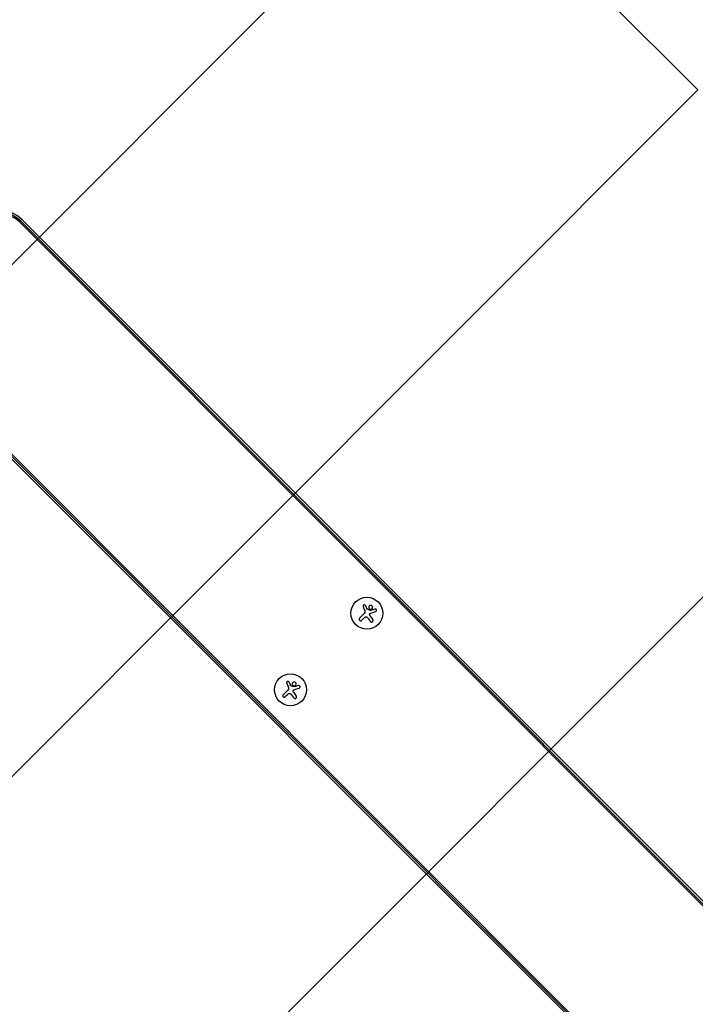
# Model space of a CAD drawing. Units: millimetres. Extents: x -4078 to 4078, y -2996 to 2996.
# Drawn here: x 1252 to 1845, y -751 to 113 of the extents above; entities that cross this region are included whole.
import ezdxf

# ---------------------------------------------------------------- set-up
doc = ezdxf.new("R2010")
doc.units = ezdxf.units.MM
doc.header["$LTSCALE"] = 20
doc.linetypes.add('HIDDEN', pattern=[9.525, 6.35, -3.175])
for name, color, linetype in [('2d', 230, 'Continuous'), ('ASTMF3101-TrainingEnvelope', 222, 'HIDDEN'), ('ASTMF3101-TrainingEnvelope_Hatch', 222, 'HIDDEN')]:
    doc.layers.add(name, color=color, linetype=linetype)

msp = doc.modelspace()

# ---------------------------------------------------------------- hatches: boundary and pattern name
at = {"layer": 'ASTMF3101-TrainingEnvelope_Hatch'}
h = msp.add_hatch(dxfattribs=at)
h.set_pattern_fill('ANSI31', color=256, scale=100)
h.paths.add_polyline_path([(1451.91, 408.1, 0.173533), (1109.01, 550.14, 0.083213), (946, 577.46), (-918.2, 577.46), (-2121.87, 1781.13, 0.508954), (-3001.65, 1919.65, 0.508954), (-2863.13, 1039.87), (-1572.31, -250.95, 0.268348), (-1109.01, -550.14, 0.083213), (-946, -577.46), (842.81, -577.46), (2107.69, -1842.34, 0.083213), (2242.27, -1938.28, 0.399918), (3001.65, -1919.65, 0.399918), (3020.28, -1160.27, 0.083213), (2924.34, -1025.69), (1586.49, 312.16, 0.083213)])

# ---------------------------------------------------------------- linework, layer by layer
at = {"layer": '2d'}
for p, q in [((2547.45, -1360.15), (1252.03, -64.73)), ((2548.34, -1359.26), (1252.92, -63.84)), ((1254.15, -62.61), (2549.57, -1358.03)), ((2440.03, -1467.57), (1144.61, -172.15)), ((1145.84, -170.92), (2441.26, -1466.34)), ((1146.73, -170.03), (2442.15, -1465.45)), ((1555.54, -401.02), (1556.7, -403.74)), ((1550.43, -412.02), (1554.49, -407.96)), ((1554.47, -411.72), (1552.3, -413.89)), ((1559.66, -410.14), (1561.93, -413.26)), ((1488.42, -468.13), (1489.59, -470.86)), ((1483.32, -479.13), (1487.37, -475.08)), ((1487.36, -478.84), (1485.19, -481)), ((1492.55, -477.25), (1494.81, -480.37))]:
    msp.add_line(p, q, dxfattribs=at)
for centre in [(1556.79, -407.68), (1489.68, -474.79)]:
    msp.add_circle(centre, 14, dxfattribs=at)
for radius in [30, 28.27, 27]:
    msp.add_arc((1232.94, -83.82), radius, 45, 135, dxfattribs=at)
for points, knots in [([(1555.54, -401.02), (1555.49, -400.9), (1555.41, -400.78), (1555.32, -400.69), (1555.23, -400.59), (1555.12, -400.51), (1554.99, -400.45), (1554.88, -400.39), (1554.75, -400.36), (1554.61, -400.34), (1554.49, -400.33), (1554.36, -400.34), (1554.24, -400.37), (1554.13, -400.4), (1554.01, -400.45), (1553.91, -400.52), (1553.82, -400.58), (1553.73, -400.66), (1553.66, -400.74), (1553.58, -400.83), (1553.52, -400.94), (1553.48, -401.04), (1553.43, -401.15), (1553.41, -401.28), (1553.4, -401.39), (1553.4, -401.52), (1553.41, -401.65), (1553.45, -401.77), (1553.46, -401.81), (1553.47, -401.84), (1553.48, -401.88)], [0, 0, 0, 0, 0.117688, 0.117688, 0.117688, 0.23572, 0.23572, 0.23572, 0.348983, 0.348983, 0.348983, 0.453941, 0.453941, 0.453941, 0.55245, 0.55245, 0.55245, 0.649106, 0.649106, 0.649106, 0.748614, 0.748614, 0.748614, 0.85433, 0.85433, 0.85433, 0.967387, 0.967387, 0.967387, 1, 1, 1, 1]), ([(1557.08, -404.19), (1557.03, -404.17), (1556.98, -404.15), (1556.94, -404.11), (1556.89, -404.08), (1556.86, -404.04), (1556.83, -404), (1556.82, -403.98), (1556.81, -403.97), (1556.81, -403.96)], [0, 0, 0, 0, 0.444984, 0.444984, 0.444984, 0.890124, 0.890124, 0.890124, 1, 1, 1, 1]), ([(1560.21, -400.82), (1559.75, -400.79), (1559.3, -400.93), (1558.64, -401.49), (1558.42, -401.9), (1558.32, -402.76), (1558.45, -403.23), (1559.01, -403.94), (1559.46, -404.17), (1559.91, -404.21)], [0, 0, 0, 0, 0.125, 0.125, 0.25, 0.25, 0.375, 0.375, 0.5, 0.5, 0.5, 0.5]), ([(1559.91, -404.21), (1560.36, -404.25), (1560.81, -404.1), (1561.48, -403.55), (1561.7, -403.14), (1561.8, -402.27), (1561.67, -401.81), (1561.1, -401.1), (1560.66, -400.86), (1560.21, -400.82)], [0.5, 0.5, 0.5, 0.5, 0.625, 0.625, 0.75, 0.75, 0.875, 0.875, 1, 1, 1, 1]), ([(1560.16, -405.2), (1560.13, -405.21), (1560.1, -405.21), (1560.07, -405.21), (1560.04, -405.21), (1560.01, -405.2), (1559.98, -405.19)], [0, 0, 0, 0, 0.541586, 0.541586, 0.541586, 1, 1, 1, 1]), ([(1564.48, -406.19), (1564.61, -406.15), (1564.73, -406.08), (1564.84, -406), (1564.95, -405.91), (1565.04, -405.81), (1565.11, -405.68), (1565.18, -405.57), (1565.22, -405.44), (1565.24, -405.3), (1565.26, -405.18), (1565.26, -405.05), (1565.24, -404.92), (1565.21, -404.81), (1565.17, -404.7), (1565.12, -404.6), (1565.06, -404.5), (1564.99, -404.41), (1564.91, -404.34), (1564.83, -404.26), (1564.74, -404.19), (1564.64, -404.15), (1564.54, -404.09), (1564.42, -404.06), (1564.31, -404.04), (1564.18, -404.02), (1564.06, -404.03), (1563.93, -404.05), (1563.9, -404.06), (1563.86, -404.07), (1563.83, -404.08)], [0, 0, 0, 0, 0.123267, 0.123267, 0.123267, 0.246944, 0.246944, 0.246944, 0.364412, 0.364412, 0.364412, 0.469764, 0.469764, 0.469764, 0.565076, 0.565076, 0.565076, 0.656937, 0.656937, 0.656937, 0.751946, 0.751946, 0.751946, 0.854928, 0.854928, 0.854928, 0.968152, 0.968152, 0.968152, 1, 1, 1, 1]), ([(1550.43, -412.02), (1550.32, -412.13), (1550.22, -412.27), (1550.16, -412.42), (1550.09, -412.56), (1550.05, -412.73), (1550.04, -412.9), (1550.04, -413.05), (1550.06, -413.22), (1550.11, -413.37), (1550.16, -413.51), (1550.23, -413.65), (1550.32, -413.77), (1550.41, -413.88), (1550.51, -413.98), (1550.62, -414.05), (1550.73, -414.13), (1550.86, -414.19), (1550.98, -414.22), (1551.11, -414.26), (1551.25, -414.28), (1551.38, -414.28), (1551.53, -414.28), (1551.67, -414.25), (1551.8, -414.21), (1551.94, -414.16), (1552.08, -414.08), (1552.2, -413.99), (1552.23, -413.96), (1552.27, -413.93), (1552.3, -413.89)], [0, 0, 0, 0, 0.12144, 0.12144, 0.12144, 0.243283, 0.243283, 0.243283, 0.358856, 0.358856, 0.358856, 0.462986, 0.462986, 0.462986, 0.558085, 0.558085, 0.558085, 0.650496, 0.650496, 0.650496, 0.746429, 0.746429, 0.746429, 0.850305, 0.850305, 0.850305, 0.963913, 0.963913, 0.963913, 1, 1, 1, 1]), ([(1555.38, -411), (1555.5, -410.93), (1555.63, -410.88), (1555.77, -410.84), (1555.9, -410.81), (1556.05, -410.8), (1556.19, -410.82), (1556.33, -410.84), (1556.47, -410.87), (1556.59, -410.93), (1556.7, -410.98), (1556.81, -411.05), (1556.9, -411.13)], [0, 0, 0, 0, 0.2593, 0.2593, 0.2593, 0.519012, 0.519012, 0.519012, 0.774897, 0.774897, 0.774897, 1, 1, 1, 1]), ([(1559.19, -408.6), (1559.2, -408.48), (1559.22, -408.36), (1559.27, -408.25), (1559.31, -408.14), (1559.37, -408.04), (1559.45, -407.95), (1559.52, -407.85), (1559.62, -407.78), (1559.72, -407.72), (1559.79, -407.67), (1559.87, -407.64), (1559.95, -407.61)], [0, 0, 0, 0, 0.26951, 0.26951, 0.26951, 0.539189, 0.539189, 0.539189, 0.809594, 0.809594, 0.809594, 1, 1, 1, 1]), ([(1559.76, -414.85), (1559.85, -414.98), (1559.97, -415.09), (1560.11, -415.18), (1560.25, -415.27), (1560.41, -415.33), (1560.57, -415.37), (1560.73, -415.4), (1560.9, -415.4), (1561.06, -415.38), (1561.21, -415.35), (1561.35, -415.3), (1561.48, -415.23), (1561.61, -415.16), (1561.72, -415.08), (1561.81, -414.98), (1561.91, -414.88), (1561.99, -414.76), (1562.04, -414.64), (1562.11, -414.52), (1562.15, -414.39), (1562.17, -414.25), (1562.19, -414.11), (1562.19, -413.96), (1562.16, -413.82), (1562.14, -413.67), (1562.08, -413.52), (1562.01, -413.38), (1561.98, -413.34), (1561.95, -413.3), (1561.93, -413.26)], [0, 0, 0, 0, 0.120796, 0.120796, 0.120796, 0.242046, 0.242046, 0.242046, 0.356333, 0.356333, 0.356333, 0.459168, 0.459168, 0.459168, 0.553739, 0.553739, 0.553739, 0.646543, 0.646543, 0.646543, 0.743592, 0.743592, 0.743592, 0.848997, 0.848997, 0.848997, 0.964083, 0.964083, 0.964083, 1, 1, 1, 1]), ([(1488.42, -468.13), (1488.37, -468.01), (1488.3, -467.89), (1488.21, -467.8), (1488.12, -467.7), (1488, -467.62), (1487.88, -467.56), (1487.76, -467.51), (1487.63, -467.47), (1487.5, -467.46), (1487.38, -467.45), (1487.25, -467.46), (1487.13, -467.49), (1487.01, -467.52), (1486.9, -467.56), (1486.8, -467.63), (1486.71, -467.69), (1486.62, -467.77), (1486.54, -467.86), (1486.47, -467.95), (1486.41, -468.05), (1486.37, -468.15), (1486.32, -468.27), (1486.3, -468.39), (1486.29, -468.51), (1486.28, -468.63), (1486.3, -468.76), (1486.33, -468.88), (1486.35, -468.92), (1486.36, -468.95), (1486.37, -468.99)], [0, 0, 0, 0, 0.117688, 0.117688, 0.117688, 0.23572, 0.23572, 0.23572, 0.348983, 0.348983, 0.348983, 0.453941, 0.453941, 0.453941, 0.55245, 0.55245, 0.55245, 0.649106, 0.649106, 0.649106, 0.748614, 0.748614, 0.748614, 0.85433, 0.85433, 0.85433, 0.967387, 0.967387, 0.967387, 1, 1, 1, 1]), ([(1489.96, -471.3), (1489.91, -471.29), (1489.87, -471.26), (1489.82, -471.23), (1489.78, -471.19), (1489.74, -471.15), (1489.71, -471.11), (1489.71, -471.1), (1489.7, -471.09), (1489.69, -471.07)], [0, 0, 0, 0, 0.444984, 0.444984, 0.444984, 0.890124, 0.890124, 0.890124, 1, 1, 1, 1]), ([(1493.09, -467.94), (1492.64, -467.9), (1492.19, -468.05), (1491.52, -468.6), (1491.3, -469.01), (1491.21, -469.87), (1491.33, -470.34), (1491.9, -471.05), (1492.34, -471.29), (1492.8, -471.33)], [0, 0, 0, 0, 0.125, 0.125, 0.25, 0.25, 0.375, 0.375, 0.5, 0.5, 0.5, 0.5]), ([(1492.08, -475.71), (1492.09, -475.59), (1492.11, -475.47), (1492.15, -475.36), (1492.2, -475.25), (1492.26, -475.15), (1492.34, -475.06), (1492.41, -474.97), (1492.5, -474.89), (1492.61, -474.83), (1492.68, -474.79), (1492.75, -474.75), (1492.83, -474.73)], [0, 0, 0, 0, 0.26951, 0.26951, 0.26951, 0.539189, 0.539189, 0.539189, 0.809594, 0.809594, 0.809594, 1, 1, 1, 1]), ([(1492.8, -471.33), (1493.25, -471.37), (1493.7, -471.22), (1494.37, -470.66), (1494.59, -470.25), (1494.68, -469.39), (1494.56, -468.93), (1493.98, -468.21), (1493.55, -467.98), (1493.09, -467.94)], [0.5, 0.5, 0.5, 0.5, 0.625, 0.625, 0.75, 0.75, 0.875, 0.875, 1, 1, 1, 1]), ([(1493.05, -472.31), (1493.02, -472.32), (1492.99, -472.32), (1492.95, -472.32), (1492.93, -472.32), (1492.9, -472.31), (1492.87, -472.31)], [0, 0, 0, 0, 0.541586, 0.541586, 0.541586, 1, 1, 1, 1]), ([(1497.37, -473.3), (1497.5, -473.26), (1497.62, -473.19), (1497.73, -473.11), (1497.84, -473.03), (1497.93, -472.92), (1498, -472.8), (1498.06, -472.68), (1498.11, -472.55), (1498.13, -472.41), (1498.15, -472.29), (1498.15, -472.16), (1498.12, -472.03), (1498.1, -471.92), (1498.06, -471.81), (1498, -471.71), (1497.95, -471.61), (1497.88, -471.52), (1497.8, -471.45), (1497.72, -471.37), (1497.63, -471.31), (1497.53, -471.26), (1497.42, -471.21), (1497.31, -471.17), (1497.2, -471.15), (1497.07, -471.14), (1496.94, -471.14), (1496.82, -471.17), (1496.79, -471.17), (1496.75, -471.18), (1496.72, -471.19)], [0, 0, 0, 0, 0.123267, 0.123267, 0.123267, 0.246944, 0.246944, 0.246944, 0.364412, 0.364412, 0.364412, 0.469764, 0.469764, 0.469764, 0.565076, 0.565076, 0.565076, 0.656937, 0.656937, 0.656937, 0.751946, 0.751946, 0.751946, 0.854928, 0.854928, 0.854928, 0.968152, 0.968152, 0.968152, 1, 1, 1, 1]), ([(1483.32, -479.13), (1483.2, -479.24), (1483.11, -479.38), (1483.04, -479.53), (1482.98, -479.68), (1482.94, -479.84), (1482.93, -480.01), (1482.92, -480.17), (1482.95, -480.33), (1483, -480.49), (1483.04, -480.63), (1483.12, -480.76), (1483.21, -480.88), (1483.29, -480.99), (1483.4, -481.09), (1483.51, -481.17), (1483.62, -481.24), (1483.75, -481.3), (1483.87, -481.34), (1484, -481.38), (1484.14, -481.39), (1484.27, -481.39), (1484.41, -481.39), (1484.56, -481.37), (1484.69, -481.32), (1484.83, -481.27), (1484.97, -481.2), (1485.08, -481.1), (1485.12, -481.07), (1485.16, -481.04), (1485.19, -481)], [0, 0, 0, 0, 0.12144, 0.12144, 0.12144, 0.243283, 0.243283, 0.243283, 0.358856, 0.358856, 0.358856, 0.462986, 0.462986, 0.462986, 0.558085, 0.558085, 0.558085, 0.650496, 0.650496, 0.650496, 0.746429, 0.746429, 0.746429, 0.850305, 0.850305, 0.850305, 0.963913, 0.963913, 0.963913, 1, 1, 1, 1]), ([(1488.27, -478.12), (1488.39, -478.04), (1488.52, -477.99), (1488.66, -477.96), (1488.79, -477.93), (1488.94, -477.92), (1489.08, -477.93), (1489.22, -477.95), (1489.35, -477.99), (1489.48, -478.04), (1489.59, -478.1), (1489.69, -478.17), (1489.78, -478.25)], [0, 0, 0, 0, 0.2593, 0.2593, 0.2593, 0.519012, 0.519012, 0.519012, 0.774897, 0.774897, 0.774897, 1, 1, 1, 1]), ([(1492.65, -481.96), (1492.74, -482.09), (1492.86, -482.2), (1493, -482.29), (1493.14, -482.38), (1493.3, -482.45), (1493.46, -482.48), (1493.62, -482.51), (1493.78, -482.51), (1493.95, -482.49), (1494.09, -482.46), (1494.24, -482.41), (1494.37, -482.34), (1494.49, -482.27), (1494.61, -482.19), (1494.7, -482.09), (1494.79, -481.99), (1494.87, -481.88), (1494.93, -481.76), (1494.99, -481.63), (1495.03, -481.5), (1495.05, -481.36), (1495.08, -481.22), (1495.07, -481.07), (1495.05, -480.93), (1495.02, -480.78), (1494.97, -480.63), (1494.89, -480.5), (1494.87, -480.45), (1494.84, -480.41), (1494.81, -480.37)], [0, 0, 0, 0, 0.120796, 0.120796, 0.120796, 0.242046, 0.242046, 0.242046, 0.356333, 0.356333, 0.356333, 0.459168, 0.459168, 0.459168, 0.553739, 0.553739, 0.553739, 0.646543, 0.646543, 0.646543, 0.743592, 0.743592, 0.743592, 0.848997, 0.848997, 0.848997, 0.964083, 0.964083, 0.964083, 1, 1, 1, 1])]:
    msp.add_open_spline(points, degree=3, knots=knots, dxfattribs=at)
for points in [[(1553.48, -401.88), (1553.92, -402.94), (1554.37, -404.04), (1554.83, -405.17)], [(1554.83, -405.17), (1554.94, -405.42), (1555.02, -405.69), (1555.07, -405.96)], [(1556.81, -403.96), (1556.77, -403.89), (1556.73, -403.82), (1556.7, -403.74)], [(1559.98, -405.19), (1559.02, -404.86), (1558.05, -404.53), (1557.08, -404.19)], [(1563.83, -404.08), (1562.66, -404.44), (1561.43, -404.81), (1560.16, -405.2)], [(1554.47, -411.72), (1554.74, -411.45), (1555.05, -411.21), (1555.38, -411)], [(1555.09, -406.08), (1555.2, -406.76), (1554.97, -407.48), (1554.49, -407.96)], [(1555.07, -405.96), (1555.08, -406), (1555.09, -406.04), (1555.09, -406.08)], [(1556.9, -411.13), (1557.15, -411.36), (1557.38, -411.61), (1557.58, -411.88)], [(1557.58, -411.88), (1558.33, -412.9), (1559.06, -413.89), (1559.76, -414.85)], [(1559.66, -410.14), (1559.34, -409.7), (1559.17, -409.15), (1559.19, -408.6)], [(1559.95, -407.61), (1561.52, -407.12), (1563.04, -406.64), (1564.48, -406.19)], [(1486.37, -468.99), (1486.81, -470.05), (1487.26, -471.15), (1487.72, -472.28)], [(1487.98, -473.2), (1488.09, -473.87), (1487.86, -474.59), (1487.37, -475.08)], [(1487.72, -472.28), (1487.83, -472.54), (1487.91, -472.8), (1487.96, -473.07)], [(1487.96, -473.07), (1487.97, -473.11), (1487.97, -473.15), (1487.98, -473.2)], [(1489.69, -471.07), (1489.66, -471), (1489.62, -470.93), (1489.59, -470.86)], [(1492.87, -472.31), (1491.91, -471.97), (1490.94, -471.64), (1489.96, -471.3)], [(1492.83, -474.73), (1494.4, -474.23), (1495.93, -473.75), (1497.37, -473.3)], [(1496.72, -471.19), (1495.55, -471.55), (1494.32, -471.92), (1493.05, -472.31)], [(1487.36, -478.84), (1487.63, -478.56), (1487.93, -478.32), (1488.27, -478.12)], [(1489.78, -478.25), (1490.04, -478.47), (1490.26, -478.72), (1490.46, -478.99)], [(1490.46, -478.99), (1491.21, -480.01), (1491.95, -481.01), (1492.65, -481.96)], [(1492.55, -477.25), (1492.23, -476.81), (1492.06, -476.27), (1492.08, -475.71)]]:
    msp.add_open_spline(points, degree=3, dxfattribs=at)
at = {"layer": 'ASTMF3101-TrainingEnvelope', "flags": 128}
msp.add_lwpolyline([(946, 577.46, -0.083213), (1109.01, 550.14, -0.173533), (1451.91, 408.1, -0.083213), (1586.49, 312.16), (2924.34, -1025.69, -0.083213), (3020.28, -1160.27, -0.399918), (3001.65, -1919.65, -0.399918), (2242.27, -1938.28, -0.083213), (2107.69, -1842.34), (842.81, -577.46), (-946, -577.46, -0.083213), (-1109.01, -550.14, -0.268348), (-1572.31, -250.95), (-2863.13, 1039.87, -0.508954), (-3001.65, 1919.65, -0.508954), (-2121.87, 1781.13), (-918.2, 577.46)], format="xyb", close=True, dxfattribs=at)

doc.saveas('drawing.dxf')
